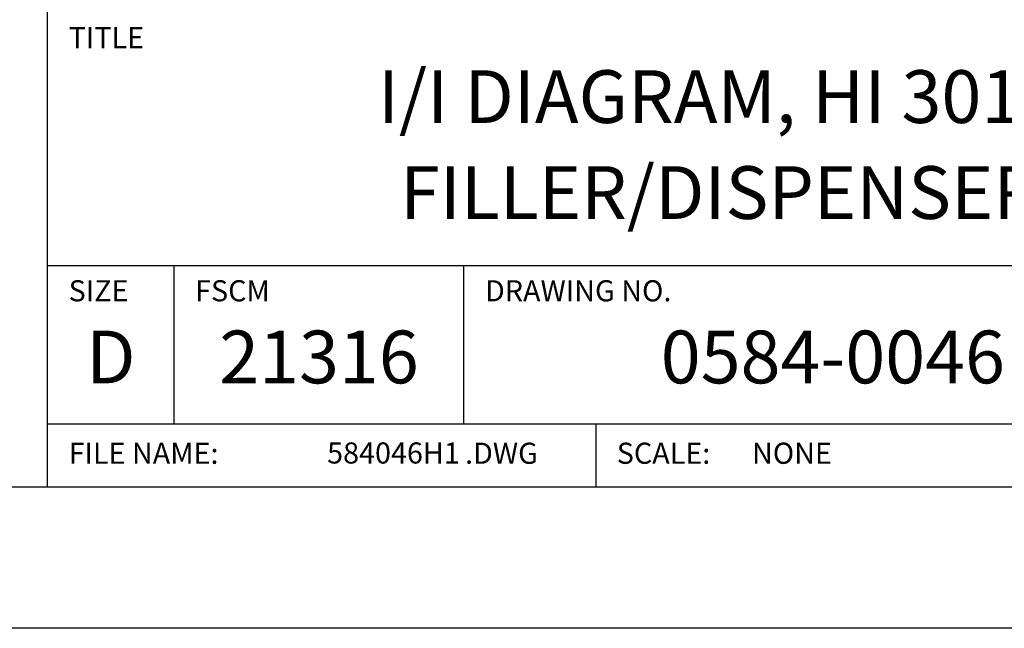
# Model space of a CAD drawing. Extents: x 0 to 136, y 0 to 53.
# Drawn here: x 129 to 134, y 0 to 3 of the extents above; entities that cross this region are included whole.
import ezdxf
from ezdxf.enums import TextEntityAlignment as Align

# ---------------------------------------------------------------- set-up
doc = ezdxf.new("R2010")
doc.units = 0
doc.header["$LTSCALE"] = 0.25
doc.header["$MEASUREMENT"] = 0
doc.layers.add('FORMAT SHEET 2', color=6, linetype='CONTINUOUS')
doc.styles.add('RD25', font='ROMAND.shx', dxfattribs={"height": 0.25})
doc.styles.add('ROMAND', font='ROMAND.SHX')
doc.styles.add('ROMANS', font='ROMANS.SHX')
doc.styles.add('RS10', font='ROMANS.shx', dxfattribs={"height": 0.1})

# ---------------------------------------------------------------- blocks, each defined once
blk = doc.blocks.new('SHEET 2')
at = {"layer": 'FORMAT SHEET 2', "color": 6}
for p, q in [((26.965, 0.67), (26.965, 3.82)), ((26.965, 1.72), (33.34, 1.72)), ((27.565, 0.97), (27.565, 1.72)), ((28.94, 0.97), (28.94, 1.72)), ((26.965, 0.97), (33.34, 0.97)), ((29.565, 0.97), (29.565, 0.67))]:
    blk.add_line(p, q, dxfattribs=at)
at = {"layer": 'FORMAT SHEET 2', "color": 7}
blk.add_lwpolyline([(0, 0), (0, 22), (34, 22), (34, 0), (0, 0)], close=True, dxfattribs=at)
at = {"layer": 'FORMAT SHEET 2', "color": 6}
blk.add_lwpolyline([(0.66, 21.29), (0.66, 0.67), (33.34, 0.67), (33.34, 21.29)], close=True, dxfattribs=at)
at = {"layer": 'FORMAT SHEET 2', "color": 1, "style": 'ROMANS'}
for s, p in [('TITLE', (27.065, 2.75)), ('SIZE', (27.065, 1.55)), ('FSCM', (27.665, 1.55)), ('DRAWING NO.', (29.04, 1.55))]:
    blk.add_text(s, height=0.1, dxfattribs=at).set_placement(p)
at = {"layer": 'FORMAT SHEET 2', "color": 7, "style": 'ROMAND'}
for s, p in [('D', (27.265, 1.2538)), ('21316', (28.2525, 1.2538))]:
    blk.add_text(s, height=0.25, dxfattribs=at).set_placement(p, align=Align.MIDDLE)
at = {"layer": 'FORMAT SHEET 2', "color": 1, "style": 'ROMANS'}
for s, p in [('FILE NAME:', (27.065, 0.8298)), ('.DWG', (28.9455, 0.8298)), ('SCALE:', (29.665, 0.8298))]:
    blk.add_text(s, height=0.1, dxfattribs=at).set_placement(p, align=Align.MIDDLE_LEFT)
at = {"layer": 'FORMAT SHEET 2', "color": 7, "style": 'RD25'}
for tag, p in [('DRAWING_NAME', (30.1525, 2.488)), ('DRAWING_NAME', (30.1525, 2.0332)), ('NUMBER', (30.69, 1.2538)), ('REV', (32.89, 1.2538))]:
    blk.add_attdef(tag, text='', height=0.25, dxfattribs=at).set_placement(p, align=Align.MIDDLE)
at = {"layer": 'FORMAT SHEET 2', "color": 1, "style": 'RS10'}
blk.add_attdef('XX', text='', height=0.1, dxfattribs=at).set_placement((32.9101, 0.8298), align=Align.MIDDLE)
for tag, p in [('FILE', (28.9205, 0.7811)), ('2', (32.3114, 0.7771))]:
    blk.add_attdef(tag, text='', height=0.1, dxfattribs=at).set_placement(p, align=Align.RIGHT)
blk.add_attdef('SCALE', text='', height=0.1, dxfattribs=at).set_placement((30.3066, 0.8298), align=Align.MIDDLE_LEFT)

msp = doc.modelspace()

# ---------------------------------------------------------------- block references
at = {"layer": 'FORMAT SHEET 2'}
ref = msp.add_blockref('SHEET 2', (102, 0), dxfattribs=at)
ref.add_attrib('NUMBER', '0584-0046', dxfattribs={"color": 7, "height": 0.25, "style": 'RD25'}).set_placement((132.69, 1.2538), align=Align.MIDDLE)
ref.add_attrib('FILE', '584046H1', dxfattribs={"color": 1, "height": 0.1, "style": 'RS10'}).set_placement((130.9205, 0.7811), align=Align.RIGHT)
ref.add_attrib('DRAWING_NAME', 'I/I DIAGRAM, HI 3010', dxfattribs={"color": 7, "height": 0.25, "style": 'RD25'}).set_placement((132.1525, 2.488), align=Align.MIDDLE)
ref.add_attrib('DRAWING_NAME', 'FILLER/DISPENSER', dxfattribs={"color": 7, "height": 0.25, "style": 'RD25'}).set_placement((132.1525, 2.0332), align=Align.MIDDLE)
ref.add_attrib('SCALE', 'NONE', dxfattribs={"color": 1, "height": 0.1, "style": 'RS10'}).set_placement((132.3066, 0.8298), align=Align.MIDDLE_LEFT)

doc.saveas('drawing.dxf')
